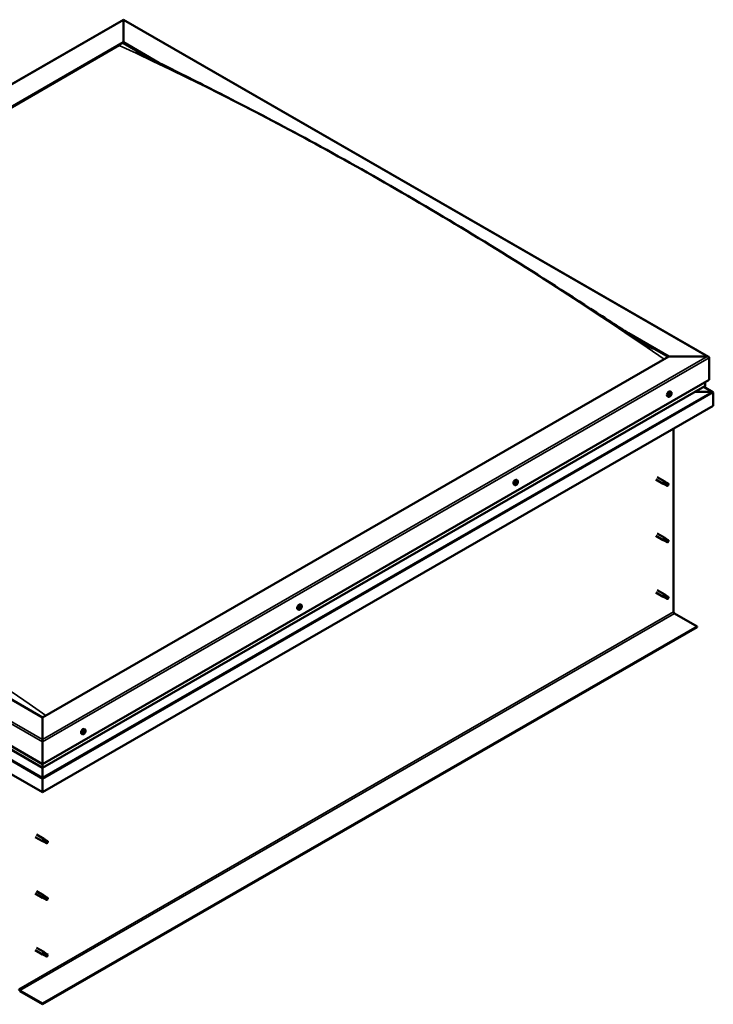
# Model space of a CAD drawing. Units: millimetres. Extents: x -1281 to 20990, y -26654 to -16590.
# Drawn here: x 3198 to 3957, y -24984 to -23908 of the extents above; entities that cross this region are included whole.
import ezdxf

# ---------------------------------------------------------------- set-up
doc = ezdxf.new("R2010")
doc.units = ezdxf.units.MM
doc.layers.add('Visible (ISO)', color=7, linetype='Continuous', lineweight=50)
doc.layers.add('Visible Narrow (ISO)', color=7, linetype='Continuous', lineweight=35)

msp = doc.modelspace()

# ---------------------------------------------------------------- linework, layer by layer
at = {"layer": 'Visible (ISO)'}
for p, q in [((2583, -24327.3), (3311.6, -23907.8)), ((3311.6, -23908.3), (3311.6, -23907.8)), ((3311.6, -23907.8), (3951.7, -24276.4)), ((3311.6, -23907.8), (3311.6, -23908.3)), ((3311.6, -23908.3), (3311.6, -23932.5)), ((3311.6, -23932.5), (3311.6, -23908.3)), ((2626.6, -24327), (3311.6, -23932.5)), ((2631, -24325.2), (3307.1, -23935.8)), ((2631, -24325.2), (3307.1, -23935.8)), ((3311.6, -23932.5), (3311.6, -23933.3)), ((3311.6, -23932.5), (3350.5, -23954.9)), ((3311.6, -23933.3), (3311.6, -23932.5)), ((3311.6, -23933.3), (3339.6, -23949.4)), ((3863.9, -24250.6), (3908.2, -24276.1)), ((3875.6, -24258), (3907.5, -24276.4)), ((3908.2, -24276.1), (3223.2, -24670.5)), ((3908.2, -24276.1), (3950.2, -24276.1)), ((3950.2, -24276.1), (3908.2, -24276.1)), ((3952.4, -24277.3), (3952.4, -24301.6)), ((3952.4, -24301.6), (3952.4, -24277.3)), ((3223.2, -24721.5), (3952.4, -24301.6)), ((3948, -24304.1), (3948, -24308)), ((3948, -24308), (3948, -24304.1)), ((3223.2, -24725.6), (3947.7, -24308.4)), ((3910.5, -24314.7), (3909.7, -24314.3)), ((3936.8, -24314.6), (3955.4, -24314.6)), ((3955.4, -24314.6), (3936.8, -24314.6)), ((3956.4, -24314.9), (3946.4, -24309.1)), ((3956.8, -24315.4), (3956.8, -24330)), ((3956.8, -24315.4), (3956.8, -24315.4)), ((3956.8, -24315.4), (3956.8, -24315.4)), ((3956.8, -24315.4), (3956.8, -24315.4)), ((3956.8, -24330), (3956.8, -24315.5)), ((3956.8, -24315.5), (3956.8, -24330)), ((3907.5, -24319.9), (3906.7, -24319.4)), ((3908.9, -24318.4), (3908.6, -24318.2)), ((3909.9, -24318.5), (3909.1, -24318.1)), ((3909.4, -24316.9), (3909.4, -24316.8)), ((3910.3, -24316.9), (3909.8, -24316.7)), ((3223.2, -24670.5), (2626.6, -24327)), ((3956.8, -24330), (3223.2, -24752.4)), ((3956.8, -24330), (3956.8, -24330)), ((2582.4, -24352.5), (3223.2, -24721.5)), ((3913.3, -24355), (3913.3, -24555.2)), ((2587, -24359.3), (3223.2, -24725.6)), ((3223.2, -24752.4), (2577.9, -24380.9)), ((3742.6, -24411.4), (3741.7, -24411)), ((3894, -24410.4), (3902.1, -24415.1)), ((3895.5, -24407.8), (3903.6, -24412.5)), ((3905.1, -24413.6), (3903.7, -24412.5)), ((3739.6, -24416.6), (3738.8, -24416.1)), ((3741, -24415.1), (3740.7, -24414.9)), ((3742.3, -24413.6), (3741.9, -24413.3)), ((3903.8, -24415.8), (3902.2, -24415.1)), ((3902.9, -24413.2), (3904.1, -24413.9)), ((3903.8, -24415.8), (3906.4, -24417.2)), ((3904.1, -24413.9), (3906.6, -24415.4)), ((3905.1, -24413.6), (3907.6, -24415)), ((3906.6, -24415.4), (3907.5, -24416.4)), ((3907.4, -24416.9), (3907.5, -24416.4)), ((3894, -24472.2), (3902.1, -24476.9)), ((3895.5, -24469.6), (3903.6, -24474.3)), ((3903.8, -24477.6), (3902.2, -24476.9)), ((3902.9, -24475), (3904.1, -24475.8)), ((3905.1, -24475.4), (3903.7, -24474.3)), ((3904.1, -24475.8), (3906.6, -24477.2)), ((3905.1, -24475.4), (3907.6, -24476.8)), ((3906.6, -24477.2), (3907.5, -24478.3)), ((3903.8, -24477.6), (3906.4, -24479.1)), ((3907.4, -24478.7), (3907.5, -24478.3)), ((3894, -24534), (3902.1, -24538.7)), ((3895.5, -24531.4), (3903.6, -24536.1)), ((3903.8, -24539.4), (3902.2, -24538.7)), ((3902.6, -24537.1), (3903.9, -24537.8)), ((3905.1, -24537.2), (3903.7, -24536.1)), ((3903.8, -24539.4), (3906.4, -24540.9)), ((3903.9, -24537.8), (3906.4, -24539.3)), ((3905.1, -24537.2), (3907.6, -24538.7)), ((3906.4, -24539.3), (3907.5, -24540.1)), ((3907.6, -24540.3), (3907.5, -24540.1)), ((3503.2, -24552.8), (3502.3, -24552.3)), ((3504.4, -24550.7), (3504.4, -24550.7)), ((3505, -24551.5), (3504.5, -24551.2)), ((3505.5, -24549.6), (3505.2, -24549.4)), ((3506.1, -24547.6), (3505.3, -24547.1)), ((3506.1, -24550.3), (3505.3, -24549.9)), ((3914.2, -24556.8), (3939.1, -24571.1)), ((3939.1, -24571.1), (3223.2, -24983.4)), ((3223.2, -24984.2), (3939.1, -24571.9)), ((3939.1, -24571.1), (3939.1, -24571.9)), ((3223.2, -24694.7), (3223.2, -24670.5)), ((3223.2, -24670.5), (3223.2, -24694.7)), ((3266.7, -24688.9), (3265.9, -24688.4)), ((3268.1, -24687.4), (3267.8, -24687.2)), ((3269, -24687.5), (3268.3, -24687.1)), ((3268.6, -24685.9), (3268.5, -24685.9)), ((3269.7, -24683.8), (3268.9, -24683.3)), ((3269.5, -24686), (3269, -24685.7)), ((3223.2, -24694.7), (3223.2, -24697.3)), ((3223.2, -24697.3), (3223.2, -24694.7)), ((3223.2, -24721.5), (3223.2, -24697.3)), ((3223.2, -24697.3), (3223.2, -24721.5)), ((3223.2, -24725.4), (3223.2, -24721.5)), ((3223.2, -24721.5), (3223.2, -24725.4)), ((3223.2, -24725.4), (3223.2, -24725.6)), ((3223.2, -24725.6), (3223.2, -24725.4)), ((3223.2, -24736.3), (3223.2, -24725.6)), ((3223.2, -24725.6), (3223.2, -24736.3)), ((3223.2, -24736.3), (3223.2, -24737.9)), ((3223.2, -24737.9), (3223.2, -24736.3)), ((3223.2, -24737.9), (3223.2, -24737.9)), ((3223.2, -24752.4), (3223.2, -24737.9)), ((3223.2, -24737.9), (3223.2, -24752.4)), ((3223.2, -24737.9), (3223.2, -24737.9)), ((3223.2, -24752.4), (3223.2, -24737.9)), ((3223.2, -24737.9), (3223.2, -24752.4)), ((3223.2, -24737.9), (3223.2, -24737.9)), ((3223.2, -24752.4), (3223.2, -24752.4)), ((3223.2, -24752.4), (3223.2, -24752.4)), ((3216.6, -24798.7), (3224.8, -24803.4)), ((3215.1, -24801.3), (3223.3, -24806)), ((3225, -24806.7), (3223.4, -24806)), ((3224.1, -24804.1), (3225.3, -24804.8)), ((3226.3, -24804.5), (3224.9, -24803.4)), ((3225, -24806.7), (3227.5, -24808.1)), ((3225.3, -24804.8), (3227.8, -24806.3)), ((3226.3, -24804.5), (3228.8, -24805.9)), ((3227.8, -24806.3), (3228.7, -24807.3)), ((3228.6, -24807.8), (3228.7, -24807.3)), ((3215.1, -24863.1), (3223.3, -24867.8)), ((3216.6, -24860.5), (3224.8, -24865.2)), ((3225, -24868.5), (3223.4, -24867.8)), ((3224.1, -24865.9), (3225.3, -24866.7)), ((3226.3, -24866.3), (3224.9, -24865.2)), ((3225, -24868.5), (3227.5, -24870)), ((3225.3, -24866.7), (3227.8, -24868.1)), ((3226.3, -24866.3), (3228.8, -24867.8)), ((3227.8, -24868.1), (3228.7, -24869.2)), ((3228.6, -24869.6), (3228.7, -24869.2)), ((3215.1, -24924.9), (3223.3, -24929.6)), ((3216.6, -24922.3), (3224.8, -24927)), ((3225, -24930.4), (3223.4, -24929.6)), ((3223.8, -24928), (3225.1, -24928.8)), ((3226.3, -24928.1), (3224.9, -24927.1)), ((3225.1, -24928.8), (3227.6, -24930.2)), ((3226.3, -24928.1), (3228.8, -24929.6)), ((3225, -24930.3), (3227.5, -24931.8)), ((3227.6, -24930.2), (3228.7, -24931)), ((3228.8, -24931.2), (3228.7, -24931)), ((3223.2, -24983.4), (3198.2, -24969)), ((3198.2, -24969.8), (3223.2, -24984.2)), ((3223.2, -24983.4), (3223.2, -24984.2))]:
    msp.add_line(p, q, dxfattribs=at)
for centre in [(3906.2, -24315.7), (3738.3, -24412.4), (3501.8, -24548.6), (3265.4, -24684.7)]:
    msp.add_arc(centre, 5, 324.5777, 335.5503, dxfattribs=at)
for centre, major_axis, ratio, start_param, end_param in [((3950.2, -24277.3), (-2.21, 0), 0.578093, 3.141593, 4.712389), ((3950.2, -24277.3), (-2.21, 0), 0.578093, 3.141593, 4.712389), ((3908.2, -24316.8), (-1.48, -2.57), 0.578093, 3.141593, 6.283185), ((3947.1, -24308), (0.884, 0), 0.578093, 5.495853, 6.283185), ((3947.1, -24308), (0.884, 0), 0.578093, 5.495853, 6.283185), ((3955.4, -24315.5), (1.41, 0), 0.578093, 0.062541, 1.570796), ((3955.4, -24315.5), (1.41, 0), 0.578093, 0.062541, 1.570796), ((3956.1, -24315.9), (-0.499, -0.867), 0.578093, 2.354261, 2.416802), ((3956.1, -24315), (0.499, -0.867), 0.578093, 0.787332, 0.849873), ((3908.8, -24318.1), (-0.14, -0.244), 0.578093, 5.987572, 6.829162), ((3909.6, -24317.7), (-0.69, -1.19), 0.578093, 5.588514, 6.44113), ((3909.6, -24317.7), (0.69, 1.19), 0.578093, 1.399724, 2.25234), ((3908.8, -24318.1), (-0.14, -0.244), 0.578093, 4.153285, 4.994875), ((3908.9, -24318.5), (0.246, 0.427), 0.578093, 0, 1.340847), ((3908.7, -24317.6), (-0.246, -0.427), 0.578093, 1.011692, 2.640372), ((3908.7, -24318.8), (0.246, 0.427), 0.578093, 5.200482, 6.829162), ((3909.2, -24317.1), (-0.14, -0.244), 0.578093, 4.940374, 5.781965), ((3909.2, -24318.7), (-0.14, -0.244), 0.578093, 5.200482, 6.042072), ((3909.6, -24317.7), (0.69, 1.19), 0.578093, 0.352527, 1.205142), ((3909.2, -24317.1), (0.14, 0.244), 0.578093, 6.24768, 7.08927), ((3909.3, -24317.8), (-0.14, -0.244), 0.578093, 0.058885, 2.640372), ((3909.6, -24317.7), (-0.69, -1.19), 0.578093, 0.352527, 1.205142), ((3909.2, -24318.7), (0.14, 0.244), 0.578093, 3.893177, 4.734767), ((3909.6, -24316.4), (-0.246, -0.427), 0.578093, 6.24768, 7.87636), ((3909.6, -24318.9), (0.246, 0.427), 0.578093, 6.24768, 7.87636), ((3909.8, -24317.3), (0.246, 0.427), 0.578093, 1.011692, 2.640372), ((3909.7, -24316.8), (0.14, 0.244), 0.578093, 4.153285, 5.356148), ((3910, -24316.6), (-0.14, -0.244), 0.578093, 3.893177, 4.734767), ((3910, -24318.2), (-0.14, -0.244), 0.578093, 6.24768, 7.08927), ((3909.6, -24317.7), (0.69, 1.19), 0.578093, 5.588514, 6.44113), ((3910, -24316.6), (0.14, 0.244), 0.578093, 5.200482, 6.042072), ((3910.5, -24316.5), (-0.246, -0.427), 0.578093, 5.200482, 6.829162), ((3909.6, -24317.7), (-0.69, -1.19), 0.578093, 1.399724, 2.25234), ((3910.5, -24317.7), (0.246, 0.427), 0.578093, 1.011692, 2.640372), ((3910, -24318.2), (0.14, 0.244), 0.578093, 4.940374, 5.781965), ((3910.4, -24317.2), (0.14, 0.244), 0.578093, 5.987572, 6.829162), ((3910.4, -24317.2), (0.14, 0.244), 0.578093, 4.153285, 4.994875), ((3740.3, -24413.5), (-1.48, -2.57), 0.578093, 3.141593, 6.283185), ((3902.9, -24413.8), (0.75, 1.3), 0.578093, 6.213671, 9.494292), ((3741.7, -24414.4), (0.69, 1.19), 0.578093, 1.467581, 2.320197), ((3740.9, -24414.9), (-0.14, -0.244), 0.578093, 4.221141, 5.062732), ((3740.9, -24414.9), (-0.14, -0.244), 0.578093, 6.055429, 6.897019), ((3741.7, -24414.4), (-0.69, -1.19), 0.578093, 5.656371, 6.508987), ((3740.7, -24414.4), (-0.246, -0.427), 0.578093, 1.079549, 2.708229), ((3741, -24415.1), (0.246, 0.427), 0.578093, 0.032351, 1.54172), ((3740.8, -24415.6), (0.246, 0.427), 0.578093, 5.268339, 6.897019), ((3741.2, -24413.9), (-0.14, -0.244), 0.578093, 5.008231, 5.849821), ((3741.3, -24415.4), (-0.14, -0.244), 0.578093, 5.268339, 6.109929), ((3741.7, -24414.4), (0.69, 1.19), 0.578093, 0.420383, 1.272999), ((3741.2, -24413.9), (0.14, 0.244), 0.578093, 0.032351, 0.873941), ((3741.4, -24414.5), (-0.14, -0.244), 0.578093, 0.032351, 2.708229), ((3741.7, -24414.4), (-0.69, -1.19), 0.578093, 0.420383, 1.272999), ((3741.3, -24415.4), (0.14, 0.244), 0.578093, 3.961033, 4.802624), ((3741.6, -24413.2), (-0.246, -0.427), 0.578093, 0.032351, 1.661031), ((3741.7, -24415.6), (0.246, 0.427), 0.578093, 0.032351, 1.661031), ((3741.9, -24414), (0.246, 0.427), 0.578093, 1.079549, 2.708229), ((3741.8, -24413.4), (0.14, 0.244), 0.578093, 4.221141, 5.233652), ((3742, -24413.3), (-0.14, -0.244), 0.578093, 3.961033, 4.802624), ((3742.1, -24414.9), (-0.14, -0.244), 0.578093, 0.032351, 0.873941), ((3741.7, -24414.4), (0.69, 1.19), 0.578093, 5.656371, 6.508987), ((3742, -24413.3), (0.14, 0.244), 0.578093, 5.268339, 6.109929), ((3742.6, -24413.2), (-0.246, -0.427), 0.578093, 5.268339, 6.897019), ((3741.7, -24414.4), (-0.69, -1.19), 0.578093, 1.467581, 2.320197), ((3742.6, -24414.4), (0.246, 0.427), 0.578093, 1.079549, 2.708229), ((3742.1, -24414.9), (0.14, 0.244), 0.578093, 5.008231, 5.849821), ((3742.5, -24413.9), (0.14, 0.244), 0.578093, 6.055429, 6.897019), ((3742.5, -24413.9), (0.14, 0.244), 0.578093, 4.221141, 5.062732), ((3903.7, -24408.9), (9.71, -8.83), 0.288722, 4.887293, 5.360658), ((3904.5, -24414.7), (-0.64, -1.11), 0.578093, 5.269749, 6.283185), ((3904.5, -24414.7), (0.64, 1.11), 0.578093, 0, 1.209124), ((3907, -24416.1), (-0.64, -1.11), 0.578093, 5.856388, 7.49231), ((3907, -24416.1), (0.64, 1.11), 0.578093, 5.856388, 7.49231), ((3902.9, -24475.6), (0.75, 1.3), 0.578093, 6.213671, 9.494292), ((3903.7, -24470.7), (9.71, -8.83), 0.288722, 4.887293, 5.360658), ((3904.5, -24476.5), (-0.64, -1.11), 0.578093, 5.269749, 6.283185), ((3904.5, -24476.5), (0.64, 1.11), 0.578093, 0, 1.209124), ((3907, -24478), (0.64, 1.11), 0.578093, 5.856388, 7.49231), ((3907, -24478), (-0.64, -1.11), 0.578093, 5.856388, 7.49231), ((3902.9, -24537.4), (0.75, 1.3), 0.578093, 6.213671, 9.494292), ((3901.6, -24535.2), (-11, 7.2), 0.078327, 1.716006, 2.189371), ((3904.5, -24538.3), (-0.64, -1.11), 0.578093, 5.535281, 6.283185), ((3904.5, -24538.3), (0.64, 1.11), 0.578093, 0, 1.474656), ((3907, -24539.8), (-0.64, -1.11), 0.578093, 6.12192, 7.757841), ((3907, -24539.8), (0.64, 1.11), 0.578093, 6.12192, 7.757841), ((3503.8, -24549.7), (-1.48, -2.57), 0.578093, 3.141593, 6.283185), ((3505.2, -24550.5), (-0.69, -1.19), 0.578093, 5.099902, 5.952517), ((3504.5, -24550.5), (-0.14, -0.244), 0.578093, 5.498959, 6.340549), ((3505.2, -24550.5), (0.69, 1.19), 0.578093, 0.911111, 1.763727), ((3504.5, -24550.5), (-0.14, -0.244), 0.578093, 3.664672, 4.506262), ((3504.2, -24551.2), (0.246, 0.427), 0.578093, 4.71187, 6.340549), ((3504.6, -24551.4), (-0.14, -0.244), 0.578093, 4.71187, 5.55346), ((3504.6, -24551.4), (-0.14, -0.244), 0.578093, 0.262971, 1.104562), ((3505.2, -24550.5), (-0.69, -1.19), 0.578093, 6.147099, 6.999715), ((3504.7, -24549.8), (-0.246, -0.427), 0.578093, 0.523079, 2.151759), ((3504.6, -24551), (0.14, 0.244), 0.578093, 4.029734, 5.293352), ((3504.7, -24551.9), (0.246, 0.427), 0.578093, 5.759067, 7.387747), ((3505.1, -24550.8), (0.246, 0.427), 0.578093, 0.523079, 2.151759), ((3505.2, -24549.6), (-0.14, -0.244), 0.578093, 4.451762, 5.293352), ((3505.3, -24551.4), (-0.14, -0.244), 0.578093, 5.759067, 6.600657), ((3505.6, -24549.5), (-0.246, -0.427), 0.578093, 5.009528, 6.283185), ((3505.2, -24550.1), (0.14, 0.244), 0.578093, 3.664672, 6.188035), ((3505.2, -24550.5), (0.69, 1.19), 0.578093, 6.147099, 6.999715), ((3505.2, -24549.6), (0.14, 0.244), 0.578093, 5.759067, 6.600657), ((3505.7, -24549.1), (-0.246, -0.427), 0.578093, 5.759067, 7.387747), ((3505.2, -24550.5), (-0.69, -1.19), 0.578093, 0.911111, 1.763727), ((3505.3, -24551.4), (0.14, 0.244), 0.578093, 4.451762, 5.293352), ((3505.8, -24551.2), (0.246, 0.427), 0.578093, 0.523079, 2.151759), ((3505.9, -24549.6), (0.14, 0.244), 0.578093, 0.262971, 1.104562), ((3505.9, -24550.6), (0.14, 0.244), 0.578093, 3.664672, 4.506262), ((3506.3, -24549.9), (-0.246, -0.427), 0.578093, 4.71187, 6.340549), ((3505.2, -24550.5), (0.69, 1.19), 0.578093, 5.099902, 5.952517), ((3505.9, -24549.6), (0.14, 0.244), 0.578093, 4.71187, 5.55346), ((3505.9, -24550.6), (0.14, 0.244), 0.578093, 5.498959, 6.340549), ((3914.2, -24555.7), (0.62, -1.08), 0.578093, 3.928925, 5.499721), ((3267.4, -24685.9), (-1.48, -2.57), 0.578093, 3.141593, 6.283185), ((3268.8, -24686.7), (0.69, 1.19), 0.578093, 1.399724, 2.25234), ((3268, -24687.1), (-0.14, -0.244), 0.578093, 4.153285, 4.994875), ((3268, -24687.1), (-0.14, -0.244), 0.578093, 5.987572, 6.829162), ((3268.8, -24686.7), (-0.69, -1.19), 0.578093, 5.588514, 6.44113), ((3268.1, -24687.5), (0.246, 0.427), 0.578093, 0, 1.340847), ((3267.9, -24686.6), (-0.246, -0.427), 0.578093, 1.011692, 2.640372), ((3267.9, -24687.8), (0.246, 0.427), 0.578093, 5.200482, 6.829162), ((3268.4, -24686.1), (-0.14, -0.244), 0.578093, 4.940374, 5.781965), ((3268.4, -24687.7), (-0.14, -0.244), 0.578093, 5.200482, 6.042072), ((3268.8, -24686.7), (0.69, 1.19), 0.578093, 0.352527, 1.205142), ((3268.4, -24686.1), (0.14, 0.244), 0.578093, 6.24768, 7.08927), ((3268.5, -24686.8), (-0.14, -0.244), 0.578093, 0.058885, 2.640372), ((3268.8, -24686.7), (-0.69, -1.19), 0.578093, 0.352527, 1.205142), ((3268.4, -24687.7), (0.14, 0.244), 0.578093, 3.893177, 4.734767), ((3268.8, -24687.9), (0.246, 0.427), 0.578093, 6.24768, 7.87636), ((3268.8, -24685.4), (-0.246, -0.427), 0.578093, 6.24768, 7.87636), ((3269, -24686.4), (0.246, 0.427), 0.578093, 1.011692, 2.640372), ((3268.9, -24685.8), (0.14, 0.244), 0.578093, 4.153285, 5.356148), ((3269.2, -24685.7), (-0.14, -0.244), 0.578093, 3.893177, 4.734767), ((3269.2, -24687.3), (-0.14, -0.244), 0.578093, 6.24768, 7.08927), ((3268.8, -24686.7), (0.69, 1.19), 0.578093, 5.588514, 6.44113), ((3269.2, -24685.7), (0.14, 0.244), 0.578093, 5.200482, 6.042072), ((3269.7, -24685.5), (-0.246, -0.427), 0.578093, 5.200482, 6.829162), ((3268.8, -24686.7), (-0.69, -1.19), 0.578093, 1.399724, 2.25234), ((3269.7, -24686.8), (0.246, 0.427), 0.578093, 1.011692, 2.640372), ((3269.2, -24687.3), (0.14, 0.244), 0.578093, 4.940374, 5.781965), ((3269.6, -24686.2), (0.14, 0.244), 0.578093, 5.987572, 6.829162), ((3269.6, -24686.2), (0.14, 0.244), 0.578093, 4.153285, 4.994875), ((3223.9, -24737.5), (-0.499, -0.867), 0.578093, 5.433313, 5.495853), ((3222.5, -24737.5), (0.499, -0.867), 0.578093, 0.787332, 0.849873), ((3224.1, -24804.7), (0.75, 1.3), 0.578093, 6.213671, 9.494292), ((3224.9, -24799.8), (9.71, -8.83), 0.288722, 4.887293, 5.360658), ((3225.6, -24805.6), (-0.64, -1.11), 0.578093, 5.269749, 6.283185), ((3225.6, -24805.6), (0.64, 1.11), 0.578093, 0, 1.209124), ((3228.2, -24807), (-0.64, -1.11), 0.578093, 5.856388, 7.49231), ((3228.2, -24807), (0.64, 1.11), 0.578093, 5.856388, 7.49231), ((3224.1, -24866.5), (0.75, 1.3), 0.578093, 6.213671, 9.494292), ((3224.9, -24861.6), (9.71, -8.83), 0.288722, 4.887293, 5.360658), ((3225.6, -24867.4), (-0.64, -1.11), 0.578093, 5.269749, 6.283185), ((3225.6, -24867.4), (0.64, 1.11), 0.578093, 0, 1.209124), ((3228.2, -24868.9), (-0.64, -1.11), 0.578093, 5.856388, 7.49231), ((3228.2, -24868.9), (0.64, 1.11), 0.578093, 5.856388, 7.49231), ((3224.1, -24928.3), (0.75, 1.3), 0.578093, 6.213671, 9.494292), ((3222.8, -24926.1), (-11, 7.2), 0.078327, 1.716006, 2.189371), ((3225.6, -24929.2), (0.64, 1.11), 0.578093, 0, 1.474656), ((3228.2, -24930.7), (0.64, 1.11), 0.578093, 6.12192, 7.757841), ((3225.6, -24929.2), (-0.64, -1.11), 0.578093, 5.535281, 6.283185), ((3228.2, -24930.7), (-0.64, -1.11), 0.578093, 6.12192, 7.757841), ((3198.2, -24968), (0.62, -1.08), 0.578093, 3.928925, 5.499721)]:
    msp.add_ellipse(centre, major_axis=major_axis, ratio=ratio, start_param=start_param, end_param=end_param, dxfattribs=at)
for points, knots in [([(3325.2, -23941.9), (3325.2, -23941.9), (3325.2, -23941.9), (3325.3, -23941.9), (3325.3, -23942), (3325.5, -23942.1), (3325.8, -23942.2), (3326.6, -23942.7), (3327.2, -23943), (3329.4, -23944.2), (3331.2, -23945.1), (3332.9, -23946)], [254.271199, 254.271199, 254.271199, 254.271199, 254.275448, 254.275448, 254.30207, 254.30207, 254.51201, 254.51201, 254.926685, 254.926685, 256.186445, 256.186445, 256.186445, 256.186445]), ([(3332.9, -23946), (3344.5, -23952), (3356.5, -23957.9), (3388.7, -23974), (3409.2, -23984.3), (3460.2, -24010.5), (3490.8, -24026.6), (3555.1, -24061.7), (3588.9, -24080.7), (3657, -24120.4), (3691.4, -24141), (3760.1, -24183.6), (3794.4, -24205.5), (3845.3, -24238.5), (3861.6, -24249.1), (3881.4, -24261.7), (3884.5, -24263.7), (3888.3, -24266.1), (3888.9, -24266.4), (3889.8, -24267), (3890, -24267.1), (3890.3, -24267.3), (3890.4, -24267.4), (3890.6, -24267.4), (3890.6, -24267.5), (3890.7, -24267.5), (3890.7, -24267.5), (3890.7, -24267.5), (3890.7, -24267.6), (3890.8, -24267.6), (3890.8, -24267.6), (3890.8, -24267.6), (3890.8, -24267.6), (3890.8, -24267.6), (3890.8, -24267.6), (3890.8, -24267.6), (3890.8, -24267.6), (3890.8, -24267.6), (3890.8, -24267.6), (3890.8, -24267.6)], [0, 0, 0, 0, 8.291495, 8.291495, 22.353836, 22.353836, 43.167056, 43.167056, 66.078261, 66.078261, 89.411985, 89.411985, 112.644018, 112.644018, 123.58905, 123.58905, 125.642204, 125.642204, 126.027196, 126.027196, 126.171598, 126.171598, 126.225765, 126.225765, 126.251705, 126.251705, 126.264694, 126.264694, 126.271201, 126.271201, 126.274454, 126.274454, 126.277734, 126.277734, 126.279362, 126.279362, 126.282673, 126.282673, 126.284486, 126.284486, 126.284486, 126.284486]), ([(3910.5, -24314.7), (3910.7, -24314.8), (3910.8, -24315), (3911, -24315.3), (3911.1, -24315.4), (3911.1, -24315.8), (3911.2, -24316.1), (3911.1, -24316.5), (3911.1, -24316.8), (3911, -24317.3), (3910.9, -24317.5), (3910.8, -24317.8)], [3.920427, 3.920427, 3.920427, 3.920427, 4.201658, 4.201658, 4.482888, 4.482888, 4.764119, 4.764119, 5.04535, 5.04535, 5.32658, 5.32658, 5.32658, 5.32658]), ([(3910.3, -24318.6), (3910.1, -24318.8), (3910, -24319), (3909.6, -24319.4), (3909.4, -24319.5), (3909, -24319.8), (3908.8, -24319.9), (3908.4, -24320), (3908.2, -24320), (3907.9, -24320), (3907.7, -24320), (3907.5, -24319.9)], [5.655866, 5.655866, 5.655866, 5.655866, 5.937097, 5.937097, 6.218328, 6.218328, 6.499558, 6.499558, 6.780789, 6.780789, 7.06202, 7.06202, 7.06202, 7.06202]), ([(3908.6, -24318.3), (3908.6, -24318.3), (3908.6, -24318.3), (3908.6, -24318.2), (3908.6, -24318.2), (3908.6, -24318.1), (3908.6, -24318.1), (3908.6, -24318.1)], [0.17438702, 0.17438702, 0.17438702, 0.17438702, 0.18896797, 0.18896797, 0.20586323, 0.20586323, 0.21737852, 0.21737852, 0.21737852, 0.21737852]), ([(3909.2, -24318.9), (3909.2, -24318.9), (3909.2, -24318.9), (3909.1, -24318.9), (3909.1, -24318.9), (3909.1, -24318.9), (3909.1, -24318.9), (3909, -24318.9)], [0.17438702, 0.17438702, 0.17438702, 0.17438702, 0.18896797, 0.18896797, 0.20586323, 0.20586323, 0.21737852, 0.21737852, 0.21737852, 0.21737852]), ([(3909.1, -24317.1), (3909.1, -24317), (3909.1, -24317), (3909.1, -24316.9), (3909.1, -24316.9), (3909.2, -24316.9), (3909.2, -24316.9), (3909.2, -24316.9)], [0.17438702, 0.17438702, 0.17438702, 0.17438702, 0.18896797, 0.18896797, 0.20586323, 0.20586323, 0.21737851, 0.21737851, 0.21737851, 0.21737851]), ([(3910, -24316.4), (3910, -24316.4), (3910.1, -24316.4), (3910.1, -24316.4), (3910.1, -24316.4), (3910.2, -24316.4), (3910.2, -24316.4), (3910.2, -24316.4)], [0.17438702, 0.17438702, 0.17438702, 0.17438702, 0.18896797, 0.18896797, 0.20586323, 0.20586323, 0.21737851, 0.21737851, 0.21737851, 0.21737851]), ([(3910.2, -24318.3), (3910.2, -24318.3), (3910.2, -24318.3), (3910.1, -24318.4), (3910.1, -24318.4), (3910.1, -24318.4), (3910, -24318.4), (3910, -24318.5)], [0.17438702, 0.17438702, 0.17438702, 0.17438702, 0.18896797, 0.18896797, 0.20586323, 0.20586323, 0.21737852, 0.21737852, 0.21737852, 0.21737852]), ([(3910.6, -24317), (3910.6, -24317), (3910.6, -24317), (3910.6, -24317.1), (3910.6, -24317.1), (3910.6, -24317.2), (3910.6, -24317.2), (3910.6, -24317.2)], [0.17438702, 0.17438702, 0.17438702, 0.17438702, 0.18896797, 0.18896797, 0.20586323, 0.20586323, 0.21737852, 0.21737852, 0.21737852, 0.21737852]), ([(3742.6, -24411.4), (3742.7, -24411.5), (3742.8, -24411.7), (3743, -24412), (3743.1, -24412.1), (3743.2, -24412.5), (3743.2, -24412.8), (3743.2, -24413.2), (3743.2, -24413.5), (3743, -24414), (3742.9, -24414.2), (3742.8, -24414.5)], [3.988284, 3.988284, 3.988284, 3.988284, 4.269515, 4.269515, 4.550745, 4.550745, 4.831976, 4.831976, 5.113207, 5.113207, 5.394437, 5.394437, 5.394437, 5.394437]), ([(3742.4, -24415.3), (3742.2, -24415.5), (3742, -24415.7), (3741.7, -24416.1), (3741.5, -24416.3), (3741.1, -24416.5), (3740.9, -24416.6), (3740.5, -24416.7), (3740.3, -24416.8), (3739.9, -24416.7), (3739.8, -24416.7), (3739.6, -24416.6)], [5.723723, 5.723723, 5.723723, 5.723723, 6.004954, 6.004954, 6.286184, 6.286184, 6.567415, 6.567415, 6.848646, 6.848646, 7.129876, 7.129876, 7.129876, 7.129876]), ([(3740.7, -24415.1), (3740.7, -24415.1), (3740.7, -24415.1), (3740.7, -24415), (3740.7, -24415), (3740.7, -24414.9), (3740.7, -24414.9), (3740.7, -24414.9)], [0.17438702, 0.17438702, 0.17438702, 0.17438702, 0.18896797, 0.18896797, 0.20586323, 0.20586323, 0.21737852, 0.21737852, 0.21737852, 0.21737852]), ([(3741.1, -24413.8), (3741.1, -24413.8), (3741.1, -24413.8), (3741.1, -24413.7), (3741.1, -24413.7), (3741.2, -24413.7), (3741.2, -24413.6), (3741.2, -24413.6)], [0.17438702, 0.17438702, 0.17438702, 0.17438702, 0.18896797, 0.18896797, 0.20586323, 0.20586323, 0.21737851, 0.21737851, 0.21737851, 0.21737851]), ([(3741.3, -24415.6), (3741.3, -24415.6), (3741.3, -24415.6), (3741.2, -24415.7), (3741.2, -24415.6), (3741.2, -24415.6), (3741.2, -24415.6), (3741.2, -24415.6)], [0.17438702, 0.17438702, 0.17438702, 0.17438702, 0.18896797, 0.18896797, 0.20586323, 0.20586323, 0.21737852, 0.21737852, 0.21737852, 0.21737852]), ([(3742, -24413.1), (3742, -24413.1), (3742.1, -24413.1), (3742.1, -24413.1), (3742.1, -24413.1), (3742.2, -24413.1), (3742.2, -24413.1), (3742.2, -24413.1)], [0.17438702, 0.17438702, 0.17438702, 0.17438702, 0.18896797, 0.18896797, 0.20586323, 0.20586323, 0.21737851, 0.21737851, 0.21737851, 0.21737851]), ([(3742.3, -24414.9), (3742.3, -24414.9), (3742.3, -24414.9), (3742.2, -24415), (3742.2, -24415), (3742.2, -24415.1), (3742.2, -24415.1), (3742.1, -24415.1)], [0.17438702, 0.17438702, 0.17438702, 0.17438702, 0.18896797, 0.18896797, 0.20586323, 0.20586323, 0.21737852, 0.21737852, 0.21737852, 0.21737852]), ([(3742.6, -24413.6), (3742.7, -24413.6), (3742.7, -24413.7), (3742.7, -24413.7), (3742.7, -24413.7), (3742.7, -24413.8), (3742.7, -24413.8), (3742.7, -24413.8)], [0.17438702, 0.17438702, 0.17438702, 0.17438702, 0.18896797, 0.18896797, 0.20586323, 0.20586323, 0.21737852, 0.21737852, 0.21737852, 0.21737852]), ([(3903.6, -24414.9), (3903.5, -24414.8), (3903.4, -24414.7), (3903.1, -24414.4), (3903, -24414.2), (3902.8, -24413.9), (3902.7, -24413.7), (3902.8, -24413.4), (3902.8, -24413.4), (3902.8, -24413.3), (3902.8, -24413.2), (3902.9, -24413.2)], [0.9722954, 0.9722954, 0.9722954, 0.9722954, 1.054543, 1.054543, 1.1645704, 1.1645704, 1.2620554, 1.2620554, 1.289972, 1.289972, 1.3178886, 1.3178886, 1.3178886, 1.3178886]), ([(3906.2, -24417), (3906, -24416.9), (3905.9, -24416.8), (3905.4, -24416.5), (3905, -24416.2), (3904.3, -24415.7), (3904, -24415.4), (3903.7, -24415.1), (3903.6, -24415), (3903.6, -24414.9)], [1.0296095, 1.0296095, 1.0296095, 1.0296095, 1.1266468, 1.1266468, 1.3399415, 1.3399415, 1.5532361, 1.5532361, 1.5988171, 1.5988171, 1.5988171, 1.5988171]), ([(3903.6, -24476.8), (3903.5, -24476.7), (3903.4, -24476.5), (3903.1, -24476.2), (3903, -24476.1), (3902.8, -24475.7), (3902.7, -24475.5), (3902.8, -24475.3), (3902.8, -24475.2), (3902.8, -24475.1), (3902.8, -24475), (3902.9, -24475)], [0.9722954, 0.9722954, 0.9722954, 0.9722954, 1.054543, 1.054543, 1.1645704, 1.1645704, 1.2620554, 1.2620554, 1.289972, 1.289972, 1.3178886, 1.3178886, 1.3178886, 1.3178886]), ([(3906.2, -24478.8), (3906, -24478.7), (3905.9, -24478.6), (3905.4, -24478.3), (3905, -24478.1), (3904.3, -24477.5), (3904, -24477.3), (3903.7, -24476.9), (3903.6, -24476.8), (3903.6, -24476.8)], [1.0296095, 1.0296095, 1.0296095, 1.0296095, 1.1266468, 1.1266468, 1.3399415, 1.3399415, 1.5532361, 1.5532361, 1.5988171, 1.5988171, 1.5988171, 1.5988171]), ([(3903.6, -24538.9), (3903.4, -24538.8), (3903.3, -24538.7), (3903, -24538.4), (3902.9, -24538.2), (3902.7, -24537.9), (3902.6, -24537.7), (3902.6, -24537.4), (3902.6, -24537.3), (3902.6, -24537.2), (3902.6, -24537.2), (3902.6, -24537.1)], [0.9725494, 0.9725494, 0.9725494, 0.9725494, 1.0547969, 1.0547969, 1.1648244, 1.1648244, 1.2623094, 1.2623094, 1.290226, 1.290226, 1.3181426, 1.3181426, 1.3181426, 1.3181426]), ([(3906.3, -24540.8), (3906.1, -24540.7), (3906, -24540.6), (3905.5, -24540.3), (3905.1, -24540.1), (3904.4, -24539.6), (3904.1, -24539.4), (3903.7, -24539), (3903.6, -24538.9), (3903.6, -24538.9)], [1.0298299, 1.0298299, 1.0298299, 1.0298299, 1.1268672, 1.1268672, 1.3401618, 1.3401618, 1.5534565, 1.5534565, 1.5990374, 1.5990374, 1.5990374, 1.5990374]), ([(3505.9, -24551.5), (3505.8, -24551.7), (3505.6, -24551.9), (3505.2, -24552.3), (3505, -24552.4), (3504.6, -24552.7), (3504.4, -24552.8), (3504, -24552.9), (3503.9, -24552.9), (3503.5, -24552.9), (3503.3, -24552.8), (3503.2, -24552.8)], [6.214451, 6.214451, 6.214451, 6.214451, 6.495682, 6.495682, 6.776912, 6.776912, 7.058143, 7.058143, 7.339374, 7.339374, 7.620605, 7.620605, 7.620605, 7.620605]), ([(3504.3, -24550.6), (3504.3, -24550.6), (3504.3, -24550.6), (3504.4, -24550.5), (3504.4, -24550.5), (3504.4, -24550.4), (3504.4, -24550.4), (3504.4, -24550.4)], [0.17438702, 0.17438702, 0.17438702, 0.17438702, 0.18896797, 0.18896797, 0.20586323, 0.20586323, 0.21737851, 0.21737851, 0.21737851, 0.21737851]), ([(3504.5, -24551.7), (3504.4, -24551.7), (3504.4, -24551.6), (3504.4, -24551.6), (3504.4, -24551.6), (3504.4, -24551.6), (3504.4, -24551.5), (3504.4, -24551.5)], [0.17438702, 0.17438702, 0.17438702, 0.17438702, 0.18896797, 0.18896797, 0.20586323, 0.20586323, 0.21737852, 0.21737852, 0.21737852, 0.21737852]), ([(3505.1, -24549.5), (3505.1, -24549.5), (3505.2, -24549.4), (3505.2, -24549.4), (3505.2, -24549.4), (3505.3, -24549.4), (3505.3, -24549.4), (3505.3, -24549.4)], [0.17438702, 0.17438702, 0.17438702, 0.17438702, 0.18896797, 0.18896797, 0.20586323, 0.20586323, 0.21737851, 0.21737851, 0.21737851, 0.21737851]), ([(3505.4, -24551.6), (3505.3, -24551.6), (3505.3, -24551.6), (3505.3, -24551.7), (3505.2, -24551.7), (3505.2, -24551.7), (3505.2, -24551.7), (3505.2, -24551.7)], [0.17438702, 0.17438702, 0.17438702, 0.17438702, 0.18896797, 0.18896797, 0.20586323, 0.20586323, 0.21737852, 0.21737852, 0.21737852, 0.21737852]), ([(3506, -24549.4), (3506, -24549.4), (3506.1, -24549.4), (3506.1, -24549.4), (3506.1, -24549.4), (3506.1, -24549.5), (3506.1, -24549.5), (3506.1, -24549.5)], [0.17438702, 0.17438702, 0.17438702, 0.17438702, 0.18896797, 0.18896797, 0.20586323, 0.20586323, 0.21737852, 0.21737852, 0.21737852, 0.21737852]), ([(3506.1, -24547.6), (3506.3, -24547.7), (3506.4, -24547.8), (3506.6, -24548.1), (3506.7, -24548.3), (3506.8, -24548.7), (3506.8, -24548.9), (3506.8, -24549.4), (3506.7, -24549.6), (3506.6, -24550.1), (3506.5, -24550.4), (3506.4, -24550.6)], [4.479012, 4.479012, 4.479012, 4.479012, 4.760243, 4.760243, 5.041473, 5.041473, 5.322704, 5.322704, 5.603935, 5.603935, 5.885165, 5.885165, 5.885165, 5.885165]), ([(3506.1, -24550.4), (3506.1, -24550.5), (3506.1, -24550.5), (3506.1, -24550.6), (3506.1, -24550.6), (3506.1, -24550.6), (3506.1, -24550.7), (3506.1, -24550.7)], [0.17438702, 0.17438702, 0.17438702, 0.17438702, 0.18896797, 0.18896797, 0.20586323, 0.20586323, 0.21737852, 0.21737852, 0.21737852, 0.21737852]), ([(3269.5, -24687.6), (3269.3, -24687.8), (3269.2, -24688), (3268.8, -24688.4), (3268.6, -24688.6), (3268.2, -24688.8), (3268, -24688.9), (3267.6, -24689), (3267.4, -24689.1), (3267, -24689), (3266.9, -24689), (3266.7, -24688.9)], [5.655866, 5.655866, 5.655866, 5.655866, 5.937097, 5.937097, 6.218328, 6.218328, 6.499558, 6.499558, 6.780789, 6.780789, 7.06202, 7.06202, 7.06202, 7.06202]), ([(3267.8, -24687.3), (3267.8, -24687.3), (3267.8, -24687.3), (3267.8, -24687.3), (3267.8, -24687.2), (3267.8, -24687.2), (3267.8, -24687.1), (3267.8, -24687.1)], [0.17438702, 0.17438702, 0.17438702, 0.17438702, 0.18896797, 0.18896797, 0.20586323, 0.20586323, 0.21737852, 0.21737852, 0.21737852, 0.21737852]), ([(3268.2, -24686.1), (3268.3, -24686.1), (3268.3, -24686), (3268.3, -24686), (3268.3, -24685.9), (3268.4, -24685.9), (3268.4, -24685.9), (3268.4, -24685.9)], [0.17438702, 0.17438702, 0.17438702, 0.17438702, 0.18896797, 0.18896797, 0.20586323, 0.20586323, 0.21737851, 0.21737851, 0.21737851, 0.21737851]), ([(3268.4, -24687.9), (3268.4, -24687.9), (3268.3, -24688), (3268.3, -24688), (3268.3, -24688), (3268.3, -24687.9), (3268.2, -24687.9), (3268.2, -24687.9)], [0.17438702, 0.17438702, 0.17438702, 0.17438702, 0.18896797, 0.18896797, 0.20586323, 0.20586323, 0.21737852, 0.21737852, 0.21737852, 0.21737852]), ([(3269.2, -24685.4), (3269.2, -24685.4), (3269.3, -24685.4), (3269.3, -24685.4), (3269.3, -24685.4), (3269.4, -24685.4), (3269.4, -24685.4), (3269.4, -24685.4)], [0.17438702, 0.17438702, 0.17438702, 0.17438702, 0.18896797, 0.18896797, 0.20586323, 0.20586323, 0.21737851, 0.21737851, 0.21737851, 0.21737851]), ([(3269.4, -24687.3), (3269.4, -24687.3), (3269.3, -24687.3), (3269.3, -24687.4), (3269.3, -24687.4), (3269.2, -24687.5), (3269.2, -24687.5), (3269.2, -24687.5)], [0.17438702, 0.17438702, 0.17438702, 0.17438702, 0.18896797, 0.18896797, 0.20586323, 0.20586323, 0.21737852, 0.21737852, 0.21737852, 0.21737852]), ([(3269.7, -24683.8), (3269.8, -24683.8), (3270, -24684), (3270.2, -24684.3), (3270.2, -24684.5), (3270.3, -24684.9), (3270.3, -24685.1), (3270.3, -24685.5), (3270.3, -24685.8), (3270.2, -24686.3), (3270.1, -24686.5), (3270, -24686.8)], [3.920427, 3.920427, 3.920427, 3.920427, 4.201658, 4.201658, 4.482888, 4.482888, 4.764119, 4.764119, 5.04535, 5.04535, 5.32658, 5.32658, 5.32658, 5.32658]), ([(3269.8, -24686), (3269.8, -24686), (3269.8, -24686.1), (3269.8, -24686.1), (3269.8, -24686.1), (3269.8, -24686.2), (3269.8, -24686.2), (3269.8, -24686.2)], [0.17438702, 0.17438702, 0.17438702, 0.17438702, 0.18896797, 0.18896797, 0.20586323, 0.20586323, 0.21737852, 0.21737852, 0.21737852, 0.21737852]), ([(3224.8, -24805.8), (3224.6, -24805.7), (3224.5, -24805.6), (3224.3, -24805.3), (3224.2, -24805.2), (3224, -24804.8), (3223.9, -24804.6), (3223.9, -24804.3), (3223.9, -24804.3), (3224, -24804.2), (3224, -24804.1), (3224.1, -24804.1)], [0.9722954, 0.9722954, 0.9722954, 0.9722954, 1.054543, 1.054543, 1.1645704, 1.1645704, 1.2620554, 1.2620554, 1.289972, 1.289972, 1.3178886, 1.3178886, 1.3178886, 1.3178886]), ([(3227.3, -24807.9), (3227.2, -24807.8), (3227, -24807.7), (3226.5, -24807.4), (3226.2, -24807.1), (3225.5, -24806.6), (3225.2, -24806.3), (3224.9, -24806), (3224.8, -24805.9), (3224.8, -24805.8)], [1.0296095, 1.0296095, 1.0296095, 1.0296095, 1.1266468, 1.1266468, 1.3399415, 1.3399415, 1.5532361, 1.5532361, 1.5988171, 1.5988171, 1.5988171, 1.5988171]), ([(3224.8, -24867.7), (3224.6, -24867.6), (3224.5, -24867.4), (3224.3, -24867.2), (3224.2, -24867), (3224, -24866.6), (3223.9, -24866.4), (3223.9, -24866.2), (3223.9, -24866.1), (3224, -24866), (3224, -24865.9), (3224.1, -24865.9)], [0.9722954, 0.9722954, 0.9722954, 0.9722954, 1.054543, 1.054543, 1.1645704, 1.1645704, 1.2620554, 1.2620554, 1.289972, 1.289972, 1.3178886, 1.3178886, 1.3178886, 1.3178886]), ([(3227.3, -24869.7), (3227.2, -24869.6), (3227, -24869.5), (3226.5, -24869.2), (3226.2, -24869), (3225.5, -24868.5), (3225.2, -24868.2), (3224.9, -24867.8), (3224.8, -24867.7), (3224.8, -24867.7)], [1.0296095, 1.0296095, 1.0296095, 1.0296095, 1.1266468, 1.1266468, 1.3399415, 1.3399415, 1.5532361, 1.5532361, 1.5988171, 1.5988171, 1.5988171, 1.5988171]), ([(3224.7, -24929.8), (3224.6, -24929.7), (3224.5, -24929.6), (3224.2, -24929.3), (3224.1, -24929.1), (3223.9, -24928.8), (3223.8, -24928.6), (3223.7, -24928.3), (3223.7, -24928.2), (3223.8, -24928.1), (3223.8, -24928.1), (3223.8, -24928)], [0.9725494, 0.9725494, 0.9725494, 0.9725494, 1.0547969, 1.0547969, 1.1648244, 1.1648244, 1.2623094, 1.2623094, 1.290226, 1.290226, 1.3181426, 1.3181426, 1.3181426, 1.3181426]), ([(3227.4, -24931.7), (3227.3, -24931.6), (3227.1, -24931.5), (3226.6, -24931.2), (3226.3, -24931), (3225.6, -24930.5), (3225.2, -24930.3), (3224.9, -24929.9), (3224.8, -24929.9), (3224.7, -24929.8)], [1.0298299, 1.0298299, 1.0298299, 1.0298299, 1.1268672, 1.1268672, 1.3401618, 1.3401618, 1.5534565, 1.5534565, 1.5990374, 1.5990374, 1.5990374, 1.5990374])]:
    msp.add_open_spline(points, degree=3, knots=knots, dxfattribs=at)
for points in [[(3907.5, -24416.4), (3907.1, -24416.6), (3906.6, -24416.8), (3906.2, -24417)], [(3907.5, -24416.4), (3907.6, -24416), (3907.7, -24415.6), (3907.9, -24415.3)], [(3907.5, -24478.3), (3907.6, -24477.9), (3907.7, -24477.5), (3907.9, -24477.1)], [(3907.5, -24478.3), (3907.1, -24478.5), (3906.6, -24478.6), (3906.2, -24478.8)], [(3907.5, -24540.1), (3907.1, -24540.3), (3906.7, -24540.6), (3906.3, -24540.8)], [(3907.5, -24540.1), (3907.6, -24539.6), (3907.7, -24539.2), (3907.7, -24538.7)], [(3228.7, -24807.3), (3228.3, -24807.5), (3227.8, -24807.7), (3227.3, -24807.9)], [(3228.7, -24807.3), (3228.8, -24806.9), (3228.9, -24806.6), (3229, -24806.2)], [(3228.7, -24869.2), (3228.3, -24869.4), (3227.8, -24869.6), (3227.3, -24869.7)], [(3228.7, -24869.2), (3228.8, -24868.8), (3228.9, -24868.4), (3229, -24868)], [(3228.7, -24931), (3228.3, -24931.2), (3227.9, -24931.5), (3227.4, -24931.7)], [(3228.7, -24931), (3228.8, -24930.5), (3228.8, -24930.1), (3228.9, -24929.7)]]:
    msp.add_open_spline(points, degree=3, dxfattribs=at)
at = {"layer": 'Visible Narrow (ISO)'}
for p, q in [((3311.6, -23908.3), (2584.6, -24327)), ((3950.2, -24276.1), (3311.6, -23908.3)), ((3223.2, -24694.7), (3950.2, -24276.1)), ((3952.4, -24277.3), (3223.2, -24697.3)), ((3223.2, -24725.4), (3948, -24308)), ((3223.2, -24736.3), (3955.4, -24314.6)), ((3223.2, -24737.9), (3956.8, -24315.5)), ((3955.4, -24314.6), (3946.1, -24309.3)), ((3908.8, -24318.4), (3908.6, -24318.3)), ((3909.4, -24318.8), (3909, -24318.6)), ((3909.4, -24316.8), (3909.4, -24316.8)), ((3910.2, -24318.1), (3909.5, -24317.6)), ((3910.5, -24317.4), (3909.7, -24317)), ((3910.2, -24316.6), (3910, -24316.4)), ((3223.2, -24697.3), (2582.4, -24328.2)), ((2584.6, -24327), (3223.2, -24694.7)), ((2586.8, -24358.9), (3223.2, -24725.4)), ((2577.9, -24366.4), (3223.2, -24737.9)), ((2579.4, -24365.5), (3223.2, -24736.3)), ((3740.9, -24415.1), (3740.7, -24415)), ((3741.5, -24415.5), (3741.1, -24415.3)), ((3742, -24415.1), (3741.3, -24414.7)), ((3742.3, -24414.7), (3741.6, -24414.3)), ((3742.5, -24414), (3741.8, -24413.6)), ((3742.2, -24413.3), (3742, -24413.1)), ((3504.4, -24550.7), (3504.4, -24550.7)), ((3504.6, -24551.6), (3504.4, -24551.4)), ((3505.5, -24551.4), (3504.7, -24550.9)), ((3505.9, -24550.8), (3505.2, -24550.4)), ((3505.4, -24549.4), (3505.3, -24549.4)), ((3506.1, -24549.7), (3505.7, -24549.6)), ((3197.3, -24967.5), (3913.3, -24555.2)), ((3198.2, -24969), (3914.2, -24556.8)), ((3268, -24687.4), (3267.8, -24687.3)), ((3268.5, -24687.8), (3268.2, -24687.6)), ((3268.6, -24685.9), (3268.5, -24685.9)), ((3269.4, -24687.1), (3268.7, -24686.7)), ((3269.6, -24686.4), (3268.9, -24686)), ((3269.4, -24685.6), (3269.1, -24685.5))]:
    msp.add_line(p, q, dxfattribs=at)
for centre, major_axis, start_param, end_param in [((3605.5, -27626.6), (-2158.3, 3747.9), 5.40222, 5.597421), ((3909, -24317.3), (-1.48, -2.57), 3.141593, 6.283185), ((3909.1, -24317.4), (-1.46, -2.53), 1.735439, 7.689339), ((2929.3, -28015.9), (-2158.3, 3747.9), 5.40222, 5.597421), ((3741.1, -24414), (-1.48, -2.57), 3.141593, 6.283185), ((3741.2, -24414.1), (-1.46, -2.53), 1.735439, 7.689339), ((3504.6, -24550.2), (-1.48, -2.57), 3.141593, 6.283185), ((3504.7, -24550.2), (-1.46, -2.53), 1.735439, 7.689339), ((3268.2, -24686.3), (-1.48, -2.57), 3.141593, 6.283185), ((3268.3, -24686.4), (-1.46, -2.53), 1.735439, 7.689339)]:
    msp.add_ellipse(centre, major_axis=major_axis, ratio=0.578093, start_param=start_param, end_param=end_param, dxfattribs=at)

doc.saveas('drawing.dxf')
